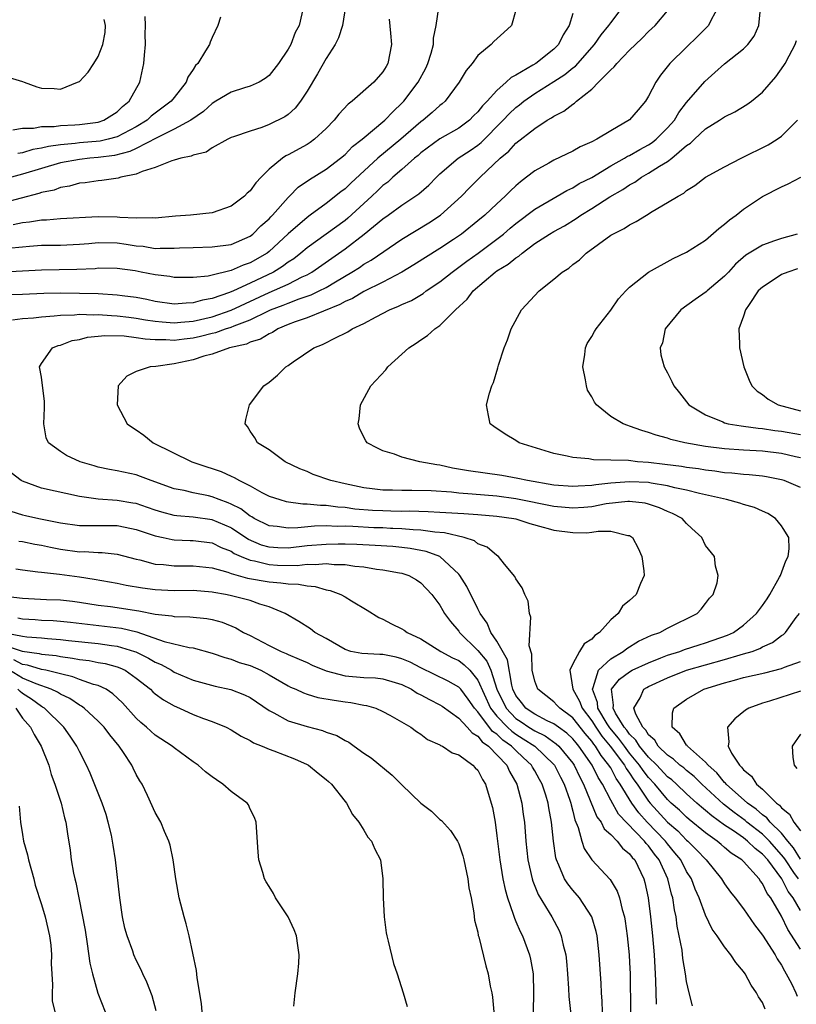
# Model space of a CAD drawing. Units: inches. Extents: x 2508000 to 2511000, y 1515000 to 1518000.
# Drawn here: x 2509097 to 2509179, y 1515620 to 1515724 of the extents above; entities that cross this region are included whole.
import ezdxf

# ---------------------------------------------------------------- set-up
doc = ezdxf.new("R2010")
doc.units = ezdxf.units.IN
doc.header["$MEASUREMENT"] = 0
doc.layers.add('LD25081515_10ft', color=123, linetype='Continuous')

msp = doc.modelspace()

# ---------------------------------------------------------------- linework, layer by layer
at = {"layer": 'LD25081515_10ft'}
for points, elevation in [([(2509131.06, 1515725), (2509130.74, 1515723), (2509130.31, 1515721.69), (2509129.95, 1515721), (2509129, 1515719.52), (2509128.11, 1515717.89), (2509127, 1515716.06), (2509126.31, 1515715), (2509125.75, 1515714.26), (2509125, 1515713.62), (2509124.64, 1515713.36), (2509123, 1515712.54), (2509122.24, 1515712.24), (2509121, 1515711.86), (2509119.25, 1515711.25), (2509119, 1515711.18), (2509118.64, 1515711), (2509117, 1515710.09), (2509116.36, 1515709.64), (2509115, 1515709.33), (2509114.79, 1515709.21), (2509113.68, 1515709), (2509113, 1515708.79), (2509112.73, 1515708.73), (2509111, 1515708.01), (2509109.61, 1515707.61), (2509109, 1515707.33), (2509107.37, 1515707), (2509107.09, 1515706.91), (2509105.36, 1515706.64), (2509105, 1515706.62), (2509103.6, 1515706.4), (2509103, 1515706.35), (2509101.96, 1515706.04), (2509101, 1515705.9), (2509100.35, 1515705.64), (2509099, 1515705.37), (2509098.74, 1515705.26), (2509095, 1515704.31)], 7400), ([(2509095.51, 1515699.51), (2509097, 1515699.67), (2509097.74, 1515699.74), (2509099, 1515699.82), (2509101, 1515699.84), (2509103, 1515699.92), (2509104, 1515700), (2509105, 1515700.1), (2509107, 1515700.07), (2509107.94, 1515699.94), (2509109, 1515699.76), (2509109.71, 1515699.71), (2509111, 1515699.49), (2509111.53, 1515699.53), (2509113, 1515699.5), (2509113.54, 1515699.54), (2509115, 1515699.6), (2509117, 1515699.64), (2509119, 1515699.9), (2509121, 1515700.78), (2509121.29, 1515701), (2509122.14, 1515701.86), (2509123, 1515702.62), (2509123.18, 1515702.82), (2509123.36, 1515703), (2509125, 1515704.86), (2509125.16, 1515705), (2509126.07, 1515705.93), (2509127.24, 1515706.76), (2509129, 1515707.84), (2509130.53, 1515709), (2509131, 1515709.4), (2509131.78, 1515710.22), (2509132.82, 1515711), (2509135.2, 1515713), (2509136.06, 1515713.94), (2509137, 1515714.8), (2509137.19, 1515715), (2509138.72, 1515717), (2509139.51, 1515718.49), (2509139.74, 1515719), (2509140.09, 1515720.09), (2509140.32, 1515721), (2509140.33, 1515721.67), (2509140.62, 1515723), (2509140.88, 1515724.88)], 7380), ([(2509126.63, 1515725), (2509126.18, 1515723), (2509125.76, 1515722.24), (2509125.28, 1515721), (2509125, 1515720.48), (2509123.99, 1515719), (2509123, 1515717.73), (2509122.59, 1515717.41), (2509121.94, 1515717), (2509121, 1515716.58), (2509120.42, 1515716.42), (2509119, 1515715.97), (2509117.39, 1515715), (2509117, 1515714.78), (2509116.07, 1515713.93), (2509114.74, 1515713), (2509113, 1515712.06), (2509111.15, 1515711.15), (2509109, 1515710.02), (2509108.31, 1515709.69), (2509106.71, 1515709.29), (2509105, 1515709.07), (2509104.1, 1515709), (2509103, 1515708.88), (2509101, 1515708.5), (2509099, 1515707.93), (2509097, 1515707.31), (2509095.85, 1515707)], 7410), ([(2509095.94, 1515691.94), (2509097, 1515692.08), (2509098.16, 1515692.16), (2509099, 1515692.27), (2509100.36, 1515692.37), (2509101, 1515692.45), (2509102.49, 1515692.49), (2509103, 1515692.55), (2509104.49, 1515692.49), (2509105, 1515692.52), (2509106.4, 1515692.4), (2509107, 1515692.39), (2509108.22, 1515692.22), (2509109, 1515692.14), (2509109.97, 1515691.97), (2509111, 1515691.82), (2509111.74, 1515691.74), (2509113, 1515691.65), (2509113.7, 1515691.7), (2509115, 1515691.83), (2509117, 1515692.29), (2509119, 1515692.96), (2509123, 1515694.85), (2509125, 1515695.73), (2509126.48, 1515696.48), (2509127, 1515696.71), (2509127.51, 1515697), (2509131, 1515699.45), (2509133.03, 1515701), (2509135, 1515702.62), (2509135.55, 1515703), (2509137, 1515704.05), (2509138.77, 1515705.23), (2509139.83, 1515706.17), (2509140.63, 1515707), (2509141, 1515707.35), (2509142.94, 1515709), (2509144.18, 1515709.82), (2509145, 1515710.39), (2509145.34, 1515710.66), (2509147.66, 1515713), (2509148.31, 1515713.69), (2509149, 1515714.33), (2509149.38, 1515714.62), (2509149.84, 1515715), (2509151, 1515715.81), (2509153, 1515717.07), (2509154.18, 1515717.82), (2509155, 1515718.52), (2509155.28, 1515718.72), (2509157.28, 1515721), (2509157.98, 1515722.02), (2509158.81, 1515723), (2509159, 1515723.28), (2509160.33, 1515725)], 7350), ([(2509170.38, 1515725), (2509169.58, 1515723.58), (2509169.3, 1515723), (2509168.16, 1515721.84), (2509167, 1515720.72), (2509165.25, 1515719), (2509164.24, 1515717.76), (2509163.75, 1515717), (2509163, 1515715.53), (2509162.67, 1515715), (2509161.89, 1515714.11), (2509161, 1515713.03), (2509159, 1515711.9), (2509157.54, 1515711), (2509157, 1515710.73), (2509155.8, 1515710.2), (2509155, 1515709.74), (2509153, 1515708.78), (2509152.49, 1515708.49), (2509151, 1515707.68), (2509150.14, 1515707), (2509149.48, 1515706.52), (2509149, 1515706.09), (2509148.44, 1515705.56), (2509147.89, 1515705), (2509147, 1515704.19), (2509145.73, 1515703), (2509145, 1515702.39), (2509143.26, 1515701), (2509142.43, 1515700.43), (2509141, 1515699.48), (2509138.26, 1515697.74), (2509137, 1515697), (2509135, 1515695.94), (2509133, 1515694.96), (2509131.78, 1515694.22), (2509131, 1515693.89), (2509130.44, 1515693.56), (2509127, 1515692.18), (2509125.73, 1515691.73), (2509125, 1515691.45), (2509123.93, 1515691), (2509123.37, 1515690.63), (2509123, 1515690.48), (2509122.08, 1515689.92), (2509121, 1515689.59), (2509120.6, 1515689.4), (2509118.82, 1515689), (2509117, 1515688.35), (2509116.11, 1515688.11), (2509115, 1515687.74), (2509113, 1515687.31), (2509111.05, 1515687.05), (2509110.47, 1515687), (2509109, 1515686.51), (2509107.99, 1515686.01), (2509107.08, 1515685), (2509107, 1515683), (2509108.03, 1515681), (2509108.6, 1515680.6), (2509109, 1515680.36), (2509109.81, 1515679.81), (2509110.78, 1515679), (2509114.86, 1515677), (2509116.45, 1515676.45), (2509117, 1515676.29), (2509117.95, 1515675.95), (2509119, 1515675.46), (2509119.33, 1515675.33), (2509119.88, 1515675), (2509121, 1515674.44), (2509122.25, 1515673.75), (2509123, 1515673.38), (2509124.14, 1515673), (2509124.81, 1515672.81), (2509126.56, 1515672.56), (2509127, 1515672.57), (2509128.4, 1515672.4), (2509129, 1515672.41), (2509130.23, 1515672.23), (2509131, 1515672.19), (2509132.04, 1515672.04), (2509133.9, 1515671.9), (2509135, 1515671.84), (2509135.83, 1515671.83), (2509137, 1515671.79), (2509137.8, 1515671.8), (2509139.75, 1515671.75), (2509141, 1515671.69), (2509143.54, 1515671.54), (2509145, 1515671.43), (2509147, 1515671.26), (2509148.8, 1515671), (2509149, 1515670.96), (2509150.47, 1515670.47), (2509151.89, 1515670.11), (2509152.42, 1515669.96), (2509153, 1515669.79), (2509155, 1515669.53), (2509156.49, 1515669.51), (2509157, 1515669.55), (2509157.68, 1515669.68), (2509159, 1515669.66), (2509160.8, 1515669.2), (2509161, 1515669.2), (2509161.29, 1515669), (2509161.88, 1515667.88), (2509162.3, 1515667), (2509162.5, 1515665.5), (2509162.52, 1515665), (2509162.15, 1515664.15), (2509161.7, 1515663), (2509161.32, 1515662.68), (2509161, 1515662.35), (2509160.25, 1515661.75), (2509159.78, 1515661), (2509159, 1515660.31), (2509157.83, 1515659), (2509157.33, 1515658.67), (2509157, 1515658.29), (2509156.22, 1515657.78), (2509155.72, 1515657), (2509155, 1515655.7), (2509154.69, 1515655), (2509155.01, 1515653), (2509155.73, 1515651.73), (2509155.99, 1515651), (2509157, 1515649.69), (2509157.43, 1515649), (2509158.07, 1515648.07), (2509158.95, 1515647), (2509160.44, 1515645), (2509160.64, 1515644.64), (2509161, 1515644.14), (2509161.45, 1515643.45), (2509161.8, 1515643), (2509163, 1515641.21), (2509163.17, 1515641), (2509165, 1515638.99), (2509166.06, 1515638.06), (2509167, 1515637.1), (2509167.12, 1515637), (2509168.06, 1515636.06), (2509169.07, 1515635), (2509170.69, 1515633), (2509171, 1515632.48), (2509171.62, 1515631.62), (2509172.12, 1515631), (2509173, 1515629.84), (2509174.15, 1515628.15), (2509175, 1515627.06), (2509176.32, 1515625), (2509176.56, 1515624.56), (2509177, 1515623.91), (2509177.31, 1515623.31), (2509177.5, 1515623), (2509178.04, 1515621.96), (2509178.51, 1515621), (2509178.65, 1515620.65)], 7330), ([(2509179, 1515625.59), (2509177.68, 1515627.68), (2509177, 1515629.08), (2509175.87, 1515631), (2509175.48, 1515631.48), (2509175, 1515632.51), (2509174.78, 1515632.78), (2509174.64, 1515633), (2509173, 1515634.83), (2509172.83, 1515635), (2509171.71, 1515635.71), (2509171, 1515636.33), (2509170.63, 1515636.63), (2509170.22, 1515637), (2509169, 1515637.86), (2509167.27, 1515639.27), (2509167, 1515639.5), (2509166.24, 1515640.24), (2509165.38, 1515641), (2509165, 1515641.36), (2509163.65, 1515643), (2509163, 1515643.69), (2509162.43, 1515644.43), (2509162.05, 1515645), (2509161, 1515646.27), (2509160.44, 1515647), (2509159.83, 1515647.83), (2509158.92, 1515648.92), (2509158.63, 1515649.37), (2509157.66, 1515651), (2509157.62, 1515651.62), (2509157.08, 1515653), (2509157.17, 1515653.17), (2509157.73, 1515655), (2509159, 1515656.21), (2509160.31, 1515657), (2509160.69, 1515657.31), (2509161.94, 1515658.06), (2509163.31, 1515658.69), (2509164.17, 1515659), (2509165, 1515659.44), (2509168.13, 1515661), (2509168.54, 1515661.46), (2509169, 1515662.04), (2509169.41, 1515662.59), (2509169.8, 1515663), (2509170.22, 1515664.22), (2509170.33, 1515665), (2509170.03, 1515665.97), (2509169.94, 1515667), (2509169, 1515668.17), (2509168.59, 1515669), (2509167.55, 1515669.96), (2509167, 1515670.47), (2509166.76, 1515670.76), (2509166.54, 1515671), (2509165.53, 1515671.53), (2509165, 1515671.75), (2509164.15, 1515672.15), (2509163, 1515672.52), (2509162.63, 1515672.63), (2509161, 1515672.81), (2509160.81, 1515672.81), (2509158.54, 1515672.54), (2509157, 1515672.23), (2509156.18, 1515672.18), (2509155, 1515672.08), (2509153, 1515672.27), (2509149, 1515673.07), (2509147, 1515673.35), (2509144.41, 1515673.59), (2509143, 1515673.69), (2509142.22, 1515673.78), (2509140.08, 1515673.92), (2509138.04, 1515673.96), (2509137, 1515673.95), (2509136.02, 1515673.98), (2509135, 1515674), (2509133.85, 1515674.15), (2509133, 1515674.25), (2509131, 1515674.66), (2509129.5, 1515675), (2509127.66, 1515675.66), (2509127, 1515675.95), (2509126.25, 1515676.25), (2509124.69, 1515677), (2509123, 1515678.24), (2509121.76, 1515679), (2509121.5, 1515679.5), (2509121, 1515680.22), (2509120.71, 1515680.71), (2509120.46, 1515681), (2509120.54, 1515681.46), (2509120.94, 1515683), (2509122.46, 1515685), (2509123, 1515685.39), (2509123.88, 1515686.12), (2509124.75, 1515687), (2509125, 1515687.15), (2509125.52, 1515687.52), (2509127.73, 1515689), (2509128.64, 1515689.36), (2509130.14, 1515690.14), (2509131, 1515690.54), (2509131.31, 1515690.69), (2509131.77, 1515691), (2509133, 1515691.58), (2509134.27, 1515692.27), (2509135.68, 1515693), (2509136.62, 1515693.38), (2509137, 1515693.58), (2509137.99, 1515694.01), (2509139.25, 1515694.75), (2509139.57, 1515695), (2509141, 1515695.95), (2509142.29, 1515697), (2509142.7, 1515697.3), (2509143, 1515697.5), (2509143.85, 1515698.15), (2509145.02, 1515698.98), (2509147, 1515700.45), (2509147.7, 1515701), (2509148.39, 1515701.61), (2509149, 1515702.12), (2509151, 1515703.64), (2509153.36, 1515705), (2509154.39, 1515705.61), (2509155, 1515705.89), (2509155.68, 1515706.32), (2509157, 1515706.98), (2509159, 1515708.18), (2509160.45, 1515709), (2509160.79, 1515709.21), (2509161, 1515709.3), (2509162.07, 1515709.93), (2509163, 1515710.41), (2509163.36, 1515710.64), (2509163.81, 1515711), (2509165, 1515712.19), (2509165.71, 1515713), (2509166.18, 1515713.82), (2509167, 1515714.87), (2509168.92, 1515717.08), (2509169.98, 1515718.02), (2509171, 1515718.95), (2509173, 1515720.52), (2509173.45, 1515721), (2509174.12, 1515721.88), (2509174.61, 1515723), (2509174.79, 1515724.79)], 7320), ([(2509155, 1515724.27), (2509154.62, 1515723), (2509153.99, 1515722.01), (2509153.5, 1515721), (2509153, 1515720.5), (2509151.12, 1515719), (2509150.8, 1515718.8), (2509149, 1515717.75), (2509148.5, 1515717.5), (2509148, 1515717), (2509147, 1515716.15), (2509145.98, 1515715), (2509145.49, 1515714.51), (2509145, 1515713.88), (2509144.55, 1515713.45), (2509144.11, 1515713), (2509143, 1515712.18), (2509141, 1515711.04), (2509139, 1515709.55), (2509138.71, 1515709.29), (2509138.34, 1515709), (2509137, 1515707.8), (2509136.05, 1515707), (2509135.5, 1515706.49), (2509135, 1515706.12), (2509134.44, 1515705.56), (2509133.84, 1515705), (2509131.31, 1515702.69), (2509131, 1515702.44), (2509129.03, 1515701), (2509127, 1515699.55), (2509126.36, 1515699), (2509125.6, 1515698.4), (2509125, 1515698.02), (2509124.42, 1515697.58), (2509123.46, 1515697), (2509121, 1515695.83), (2509119.23, 1515695), (2509118.83, 1515694.83), (2509117, 1515694.2), (2509115.97, 1515694.03), (2509115, 1515693.74), (2509114.27, 1515693.73), (2509113, 1515693.62), (2509111, 1515693.9), (2509110.1, 1515694.1), (2509109, 1515694.3), (2509107.52, 1515694.48), (2509107, 1515694.57), (2509105, 1515694.69), (2509103, 1515694.75), (2509101, 1515694.76), (2509099.27, 1515694.73), (2509097, 1515694.64), (2509094.59, 1515694.59)], 7360), ([(2509149, 1515724.6), (2509148.53, 1515723), (2509147.73, 1515722.27), (2509146.7, 1515721.3), (2509146.42, 1515721), (2509145, 1515719.83), (2509144.39, 1515719), (2509143.76, 1515718.24), (2509143.04, 1515717), (2509141.55, 1515715), (2509141.25, 1515714.75), (2509141, 1515714.56), (2509140.18, 1515713.82), (2509139.23, 1515713), (2509139, 1515712.84), (2509136.88, 1515711), (2509134.47, 1515709), (2509131.62, 1515706.38), (2509131, 1515705.77), (2509130.56, 1515705.44), (2509129, 1515704.21), (2509127.34, 1515703), (2509127, 1515702.76), (2509125, 1515701.01), (2509123, 1515699.15), (2509122.81, 1515699), (2509121, 1515697.97), (2509120.27, 1515697.73), (2509119, 1515697.15), (2509118.87, 1515697.13), (2509117, 1515696.66), (2509116.57, 1515696.57), (2509115, 1515696.43), (2509113, 1515696.43), (2509112.52, 1515696.52), (2509111, 1515696.69), (2509109.52, 1515697), (2509108.88, 1515697.12), (2509107, 1515697.38), (2509105, 1515697.39), (2509104.65, 1515697.35), (2509102.75, 1515697.25), (2509099, 1515697.2), (2509095, 1515697)], 7370), ([(2509096, 1515712), (2509097, 1515712.17), (2509098.16, 1515712.16), (2509099, 1515712.33), (2509100.35, 1515712.35), (2509101, 1515712.46), (2509102.51, 1515712.51), (2509103, 1515712.56), (2509105, 1515712.81), (2509105.59, 1515713), (2509107, 1515713.9), (2509107.55, 1515714.45), (2509108.24, 1515715), (2509109.37, 1515717), (2509109.8, 1515719), (2509109.86, 1515719.86), (2509109.96, 1515721), (2509109.93, 1515722.07), (2509109.96, 1515723), (2509109.93, 1515723.93)], 7430), ([(2509117.88, 1515723.88), (2509117.61, 1515723), (2509117, 1515721.71), (2509116.78, 1515721.22), (2509116.7, 1515721), (2509116.31, 1515720.31), (2509115.49, 1515719), (2509115.24, 1515718.76), (2509115, 1515718.35), (2509114.44, 1515717.56), (2509114.26, 1515717), (2509113, 1515715.41), (2509112.69, 1515715), (2509110.58, 1515713.42), (2509110.16, 1515713), (2509109, 1515712.29), (2509107, 1515711.27), (2509106.02, 1515711), (2509105.19, 1515710.81), (2509103, 1515710.61), (2509102.55, 1515710.55), (2509101, 1515710.42), (2509099.75, 1515710.25), (2509099, 1515710.05), (2509098.09, 1515709.91), (2509097, 1515709.55), (2509096.51, 1515709.49)], 7420), ([(2509175.28, 1515619.28), (2509175, 1515619.97), (2509174.58, 1515620.58), (2509174.38, 1515621), (2509173.8, 1515621.8), (2509173.18, 1515623), (2509173, 1515623.25), (2509172.18, 1515624.18), (2509171.66, 1515625), (2509171, 1515625.83), (2509170.22, 1515627), (2509169.7, 1515627.7), (2509169, 1515629.17), (2509168.33, 1515631), (2509167.91, 1515631.91), (2509167.51, 1515633), (2509167, 1515633.8), (2509166.38, 1515635), (2509165.77, 1515635.77), (2509165, 1515636.69), (2509164.77, 1515637), (2509162.86, 1515639), (2509161.96, 1515639.96), (2509161.22, 1515641), (2509160.01, 1515643), (2509159.58, 1515643.58), (2509159, 1515644.7), (2509158.88, 1515644.88), (2509158.82, 1515645), (2509158, 1515646), (2509157.4, 1515647), (2509157.22, 1515647.22), (2509157, 1515647.53), (2509156.32, 1515648.32), (2509155, 1515650), (2509153.63, 1515651), (2509153.34, 1515651.34), (2509153, 1515651.69), (2509151.31, 1515653), (2509151, 1515653.84), (2509150.73, 1515655), (2509150.69, 1515656.69), (2509150.42, 1515657.58), (2509150.6, 1515660.6), (2509150.43, 1515661), (2509150.29, 1515662.29), (2509149.95, 1515663), (2509149.68, 1515663.68), (2509149, 1515664.66), (2509148.9, 1515664.9), (2509147.81, 1515666.19), (2509147.16, 1515667), (2509147, 1515667.09), (2509145.97, 1515667.97), (2509145, 1515668.32), (2509144.65, 1515668.65), (2509143.57, 1515669), (2509141.5, 1515669.5), (2509140.45, 1515669.55), (2509139, 1515669.77), (2509138.2, 1515669.8), (2509137, 1515669.92), (2509136.05, 1515669.95), (2509135.8, 1515669.96), (2509135, 1515670.01), (2509134.04, 1515670.04), (2509131.83, 1515670.17), (2509131, 1515670.19), (2509130.18, 1515670.18), (2509129, 1515670.23), (2509127.79, 1515670.21), (2509126.01, 1515670.01), (2509125, 1515669.98), (2509123.85, 1515670.15), (2509123, 1515670.23), (2509121.44, 1515671), (2509121.17, 1515671.17), (2509121, 1515671.25), (2509120.01, 1515672.01), (2509119, 1515672.52), (2509118.67, 1515672.67), (2509117.73, 1515673), (2509117, 1515673.3), (2509116.61, 1515673.39), (2509115, 1515673.72), (2509114.05, 1515673.95), (2509113, 1515674.14), (2509110.58, 1515675), (2509109.45, 1515675.45), (2509109, 1515675.6), (2509107, 1515676.04), (2509106.17, 1515676.17), (2509105, 1515676.43), (2509104.55, 1515676.55), (2509103.09, 1515677), (2509101.64, 1515677.64), (2509101, 1515678.06), (2509099.74, 1515679), (2509099.5, 1515679.5), (2509099.27, 1515681), (2509099.34, 1515682.66), (2509099.34, 1515683.34), (2509099, 1515685.9), (2509098.81, 1515687), (2509099, 1515687.35), (2509100.16, 1515689), (2509100.76, 1515689.24), (2509101, 1515689.3), (2509102.24, 1515689.76), (2509103, 1515689.89), (2509103.87, 1515690.13), (2509105, 1515690.22), (2509105.69, 1515690.31), (2509107.74, 1515690.26), (2509109, 1515690.11), (2509109.94, 1515689.94), (2509111, 1515689.87), (2509112.12, 1515689.88), (2509113, 1515689.82), (2509114.04, 1515689.96), (2509115, 1515690.07), (2509115.78, 1515690.22), (2509117, 1515690.55), (2509117.38, 1515690.62), (2509118.41, 1515691), (2509119, 1515691.18), (2509119.31, 1515691.31), (2509121, 1515691.94), (2509122.88, 1515692.88), (2509123.15, 1515693), (2509124.49, 1515693.51), (2509125, 1515693.73), (2509126.16, 1515694.16), (2509127.42, 1515694.58), (2509128.29, 1515695), (2509129, 1515695.38), (2509129.98, 1515695.98), (2509131.72, 1515697), (2509132.51, 1515697.49), (2509133, 1515697.83), (2509133.75, 1515698.25), (2509137, 1515700.45), (2509139.82, 1515702.18), (2509141.07, 1515703), (2509143.26, 1515705), (2509144.11, 1515705.89), (2509145.23, 1515707), (2509147.34, 1515709), (2509148.25, 1515709.75), (2509149, 1515710.57), (2509151, 1515712.13), (2509152.32, 1515713), (2509152.75, 1515713.25), (2509153, 1515713.43), (2509154.05, 1515713.95), (2509155, 1515714.71), (2509155.19, 1515714.81), (2509155.39, 1515715), (2509157, 1515716.29), (2509157.72, 1515717), (2509159, 1515718.31), (2509159.38, 1515718.62), (2509159.65, 1515719), (2509161, 1515720.39), (2509161.61, 1515721), (2509162.33, 1515721.67), (2509163, 1515722.36), (2509163.69, 1515723), (2509165, 1515724.54)], 7340), ([(2509095, 1515717.69), (2509097, 1515717.08), (2509097.18, 1515717), (2509098.52, 1515716.52), (2509099, 1515716.39), (2509100.34, 1515716.34), (2509101, 1515716.28), (2509102.82, 1515717), (2509103, 1515717.1), (2509103.92, 1515718.08), (2509104.54, 1515719), (2509105, 1515719.73), (2509105.49, 1515721), (2509105.73, 1515722.27), (2509105.76, 1515723), (2509105.63, 1515723.63)], 7440), ([(2509135.66, 1515723.66), (2509135.81, 1515722.19), (2509135.9, 1515721), (2509135.53, 1515719), (2509135.32, 1515718.68), (2509135, 1515718.12), (2509134.03, 1515717), (2509131.76, 1515715), (2509131.32, 1515714.68), (2509130.34, 1515713.66), (2509129.85, 1515713), (2509129, 1515712.13), (2509127.8, 1515711), (2509127.34, 1515710.66), (2509127, 1515710.45), (2509125, 1515709.35), (2509124.76, 1515709.24), (2509124.41, 1515709), (2509123, 1515707.83), (2509122.16, 1515707), (2509121.6, 1515706.4), (2509121, 1515705.57), (2509120.69, 1515705.31), (2509120.39, 1515705), (2509119, 1515703.94), (2509117, 1515703.25), (2509114.71, 1515703), (2509113.12, 1515702.88), (2509111, 1515702.67), (2509110.71, 1515702.7), (2509109, 1515702.67), (2509107.26, 1515702.74), (2509107, 1515702.78), (2509105, 1515702.8), (2509101, 1515702.6), (2509099.52, 1515702.48), (2509099, 1515702.47), (2509097.75, 1515702.25), (2509097, 1515702.18), (2509096.02, 1515701.98)], 7390), ([(2509179, 1515629.69), (2509178.24, 1515631), (2509177.69, 1515631.69), (2509177.03, 1515633), (2509175.55, 1515635), (2509175, 1515635.63), (2509174.22, 1515636.22), (2509173.42, 1515637), (2509173, 1515637.32), (2509171.93, 1515638.07), (2509171, 1515638.68), (2509169.65, 1515639.65), (2509169, 1515640.23), (2509168.57, 1515640.57), (2509168.08, 1515641), (2509167, 1515641.99), (2509165.93, 1515643), (2509165.44, 1515643.44), (2509165, 1515643.77), (2509163.86, 1515645), (2509163, 1515645.84), (2509162.04, 1515647), (2509161.65, 1515647.65), (2509161, 1515648.27), (2509160.69, 1515648.69), (2509160.43, 1515649), (2509159.52, 1515650.48), (2509159.25, 1515651), (2509159.31, 1515651.31), (2509159.08, 1515653), (2509159.92, 1515654.08), (2509161, 1515654.85), (2509161.28, 1515655), (2509163, 1515655.8), (2509164.3, 1515656.3), (2509165, 1515656.59), (2509166.28, 1515657), (2509166.79, 1515657.21), (2509168.31, 1515657.69), (2509169, 1515657.89), (2509171.31, 1515658.69), (2509171.96, 1515659), (2509173, 1515659.76), (2509174.37, 1515661), (2509175, 1515661.84), (2509175.48, 1515662.52), (2509175.78, 1515663), (2509176.81, 1515664.81), (2509176.91, 1515665), (2509177.45, 1515666.55), (2509177.69, 1515667), (2509177.81, 1515667.81), (2509177.76, 1515669), (2509177.17, 1515669.96), (2509177, 1515670.24), (2509176.37, 1515671), (2509175.55, 1515671.55), (2509175, 1515671.78), (2509174.16, 1515672.16), (2509173, 1515672.49), (2509172.61, 1515672.61), (2509171.19, 1515673), (2509169, 1515673.51), (2509168.36, 1515673.64), (2509167, 1515674), (2509165.75, 1515674.25), (2509165, 1515674.45), (2509163.26, 1515674.74), (2509163, 1515674.79), (2509161, 1515674.89), (2509159, 1515674.74), (2509157.43, 1515674.57), (2509157, 1515674.48), (2509155.57, 1515674.43), (2509155, 1515674.38), (2509153, 1515674.54), (2509150.23, 1515675), (2509149.23, 1515675.23), (2509147.53, 1515675.53), (2509144.03, 1515676.03), (2509142.33, 1515676.33), (2509141, 1515676.63), (2509140.66, 1515676.66), (2509138.87, 1515677), (2509137, 1515677.48), (2509136.21, 1515677.79), (2509135, 1515678.15), (2509134.43, 1515678.43), (2509133.35, 1515679), (2509133.2, 1515679.2), (2509133, 1515679.6), (2509132.54, 1515680.54), (2509132.37, 1515681), (2509132.48, 1515681.52), (2509132.62, 1515683), (2509133.73, 1515685), (2509135.31, 1515686.69), (2509135.52, 1515687), (2509137.72, 1515689), (2509138.5, 1515689.5), (2509139, 1515689.85), (2509139.7, 1515690.3), (2509140.46, 1515691), (2509141, 1515691.36), (2509142.66, 1515693), (2509143.88, 1515694.12), (2509144.51, 1515695), (2509146.84, 1515697), (2509147, 1515697.11), (2509148.19, 1515697.81), (2509149, 1515698.5), (2509149.32, 1515698.68), (2509149.66, 1515699), (2509151, 1515699.99), (2509152.56, 1515701), (2509153, 1515701.26), (2509154.12, 1515701.88), (2509155.37, 1515702.63), (2509155.87, 1515703), (2509157, 1515703.69), (2509158.92, 1515704.92), (2509160.29, 1515705.71), (2509161, 1515706.2), (2509161.53, 1515706.47), (2509162.26, 1515707), (2509163, 1515707.41), (2509164.16, 1515708.16), (2509165, 1515708.66), (2509165.44, 1515709), (2509167, 1515710.34), (2509167.41, 1515710.59), (2509167.82, 1515711), (2509169, 1515712.1), (2509170.48, 1515713), (2509171, 1515713.37), (2509172.1, 1515713.9), (2509173.35, 1515714.65), (2509173.83, 1515715), (2509175, 1515715.95), (2509176.41, 1515717.59), (2509177.24, 1515718.76), (2509177.4, 1515719), (2509177.8, 1515719.8), (2509178.44, 1515721), (2509178.58, 1515721.42)], 7310), ([(2509179, 1515674.27), (2509177.29, 1515675), (2509177, 1515675.09), (2509175.41, 1515675.41), (2509175, 1515675.46), (2509173.61, 1515675.61), (2509173, 1515675.64), (2509171.78, 1515675.79), (2509171, 1515675.84), (2509169.99, 1515675.99), (2509169, 1515676.1), (2509168.24, 1515676.24), (2509167, 1515676.38), (2509166.48, 1515676.48), (2509164.71, 1515676.71), (2509163, 1515676.91), (2509161.84, 1515677), (2509160.89, 1515677.11), (2509159, 1515677.17), (2509157.2, 1515677.2), (2509156.71, 1515677.29), (2509155, 1515677.44), (2509154.41, 1515677.59), (2509153, 1515677.87), (2509149.35, 1515679), (2509149, 1515679.24), (2509147.89, 1515679.89), (2509146.7, 1515680.7), (2509146.29, 1515681), (2509146.13, 1515681.87), (2509145.9, 1515683), (2509146.24, 1515684.24), (2509146.48, 1515685), (2509146.64, 1515685.36), (2509147.12, 1515686.88), (2509147.19, 1515687.19), (2509147.76, 1515689), (2509148.14, 1515689.86), (2509148.52, 1515691), (2509149.6, 1515693), (2509151.45, 1515695), (2509153, 1515696.24), (2509153.88, 1515697), (2509154.58, 1515697.42), (2509155, 1515697.78), (2509155.71, 1515698.29), (2509156.42, 1515699), (2509159, 1515700.87), (2509159.22, 1515701), (2509160.43, 1515701.57), (2509161, 1515701.97), (2509161.69, 1515702.31), (2509162.76, 1515703), (2509163.38, 1515703.38), (2509165, 1515704.32), (2509166.1, 1515705), (2509166.7, 1515705.3), (2509167, 1515705.58), (2509167.88, 1515706.12), (2509169.01, 1515706.99), (2509171, 1515708.1), (2509172.76, 1515709), (2509175.6, 1515710.4), (2509176.55, 1515711), (2509177, 1515711.33), (2509178.69, 1515713)], 7300), ([(2509179, 1515677.41), (2509178.48, 1515677.52), (2509177, 1515677.87), (2509175, 1515678.11), (2509173, 1515678.21), (2509171, 1515678.35), (2509169, 1515678.61), (2509166.81, 1515679), (2509165.35, 1515679.35), (2509165, 1515679.49), (2509163.79, 1515679.79), (2509163, 1515680.09), (2509162.27, 1515680.27), (2509161, 1515680.76), (2509160.8, 1515680.8), (2509160.31, 1515681), (2509159, 1515681.76), (2509157.52, 1515683), (2509157.28, 1515683.28), (2509157, 1515683.82), (2509156.55, 1515684.55), (2509156.44, 1515685), (2509156.36, 1515685.64), (2509156.07, 1515687), (2509156.29, 1515688.29), (2509156.36, 1515689), (2509156.53, 1515689.47), (2509157, 1515690.21), (2509157.28, 1515690.72), (2509157.47, 1515691), (2509159, 1515692.99), (2509159.84, 1515694.16), (2509160.6, 1515695), (2509161, 1515695.41), (2509163, 1515696.98), (2509165.59, 1515698.41), (2509167, 1515699.08), (2509169, 1515700.36), (2509170.41, 1515701.59), (2509171, 1515702.03), (2509171.51, 1515702.49), (2509172.21, 1515703), (2509173, 1515703.61), (2509175, 1515704.96), (2509177, 1515705.98), (2509177.7, 1515706.3), (2509179.05, 1515707)], 7290), ([(2509178.66, 1515701), (2509177, 1515700.54), (2509176.28, 1515700.28), (2509175, 1515699.84), (2509173.24, 1515698.76), (2509172.17, 1515697.83), (2509171.43, 1515697), (2509171, 1515696.55), (2509169.16, 1515695), (2509169.08, 1515694.92), (2509167.9, 1515694.1), (2509166.38, 1515693), (2509164.76, 1515691), (2509164.46, 1515689.54), (2509164.21, 1515689), (2509164.28, 1515688.28), (2509164.65, 1515687), (2509165, 1515686.36), (2509165.45, 1515685.45), (2509165.64, 1515685), (2509166.27, 1515684.27), (2509167.23, 1515683), (2509169, 1515681.95), (2509170.81, 1515681.19), (2509171, 1515681.1), (2509171.37, 1515681), (2509172.77, 1515680.77), (2509173, 1515680.75), (2509174.54, 1515680.54), (2509175, 1515680.51), (2509176.3, 1515680.3), (2509177, 1515680.22), (2509179, 1515679.85)], 7280), ([(2509178.68, 1515697.32), (2509177.68, 1515697), (2509177, 1515696.72), (2509176.13, 1515696.13), (2509175, 1515695.41), (2509174.56, 1515695), (2509173.58, 1515693.58), (2509173.21, 1515693), (2509173, 1515692.34), (2509172.5, 1515691), (2509172.58, 1515689.42), (2509172.58, 1515689), (2509173.05, 1515687), (2509173.59, 1515685.59), (2509173.88, 1515685), (2509174.44, 1515684.44), (2509175, 1515684.1), (2509175.6, 1515683.6), (2509176.65, 1515683), (2509179, 1515682.35)], 7270), ([(2509167.63, 1515619.63), (2509167.27, 1515621), (2509167, 1515622.2), (2509166.89, 1515623), (2509166.61, 1515624.61), (2509166.52, 1515625.48), (2509166.02, 1515628.02), (2509165.91, 1515629), (2509165.74, 1515629.74), (2509165.56, 1515631), (2509165.41, 1515631.41), (2509165.04, 1515633), (2509164.11, 1515635), (2509163.62, 1515635.62), (2509163, 1515636.49), (2509162.75, 1515636.75), (2509162.57, 1515637), (2509159.83, 1515639.83), (2509159, 1515641.29), (2509158.13, 1515643), (2509157.68, 1515643.68), (2509157.05, 1515645), (2509155.65, 1515647), (2509155.35, 1515647.35), (2509155, 1515647.78), (2509154.38, 1515648.38), (2509153.49, 1515649), (2509153, 1515649.37), (2509152.31, 1515649.69), (2509151, 1515650.38), (2509150.63, 1515650.63), (2509150.06, 1515651), (2509149.59, 1515651.59), (2509149, 1515652.36), (2509148.69, 1515653), (2509148.57, 1515653.43), (2509148.11, 1515656.11), (2509147, 1515658.09), (2509146.38, 1515659), (2509145.98, 1515659.98), (2509145.25, 1515661), (2509145, 1515661.48), (2509143.85, 1515663.85), (2509143.11, 1515665), (2509143, 1515665.13), (2509141, 1515667), (2509139.54, 1515667.54), (2509137.85, 1515667.85), (2509137, 1515667.95), (2509136.04, 1515668.04), (2509134.17, 1515668.17), (2509132.25, 1515668.25), (2509131, 1515668.29), (2509130.29, 1515668.29), (2509129, 1515668.27), (2509127, 1515668.11), (2509125, 1515667.89), (2509123.92, 1515667.92), (2509123, 1515667.98), (2509122.2, 1515668.2), (2509120.81, 1515668.81), (2509119.08, 1515669.96), (2509119, 1515670.01), (2509118.32, 1515670.32), (2509117, 1515670.88), (2509115, 1515671.15), (2509113.29, 1515671.29), (2509113, 1515671.33), (2509111.68, 1515671.68), (2509111, 1515671.88), (2509110.18, 1515672.18), (2509109, 1515672.58), (2509108.64, 1515672.64), (2509107, 1515672.92), (2509105, 1515673.04), (2509103, 1515673.32), (2509099, 1515674.22), (2509097, 1515674.93), (2509096.88, 1515675), (2509095.83, 1515675.83)], 7350), ([(2509095.79, 1515671.79), (2509097, 1515671.41), (2509097.33, 1515671.33), (2509098.74, 1515671), (2509101, 1515670.55), (2509103, 1515670.26), (2509103.73, 1515670.27), (2509105.74, 1515670.26), (2509107, 1515670.27), (2509108.49, 1515669.96), (2509109, 1515669.86), (2509109.62, 1515669.62), (2509111, 1515669.17), (2509111.85, 1515669), (2509112.79, 1515668.79), (2509113, 1515668.76), (2509114.69, 1515668.69), (2509115, 1515668.69), (2509117, 1515668.44), (2509117.96, 1515667.96), (2509119, 1515667.56), (2509119.33, 1515667.33), (2509120.04, 1515667), (2509121, 1515666.6), (2509121.47, 1515666.53), (2509123, 1515666.15), (2509123.9, 1515666.1), (2509125.94, 1515666.06), (2509127, 1515666.19), (2509127.85, 1515666.15), (2509129, 1515666.25), (2509129.85, 1515666.15), (2509131, 1515666.14), (2509132.02, 1515665.98), (2509133, 1515665.9), (2509134.32, 1515665.68), (2509135, 1515665.61), (2509136.73, 1515665.27), (2509137, 1515665.23), (2509137.72, 1515665), (2509138.54, 1515664.54), (2509139, 1515664.23), (2509140.15, 1515663), (2509141, 1515661.87), (2509141.3, 1515661.3), (2509141.49, 1515661), (2509142.13, 1515660.13), (2509143, 1515659.13), (2509143.08, 1515659), (2509145, 1515657.08), (2509145.96, 1515655.96), (2509146.37, 1515655), (2509147.01, 1515653), (2509147.97, 1515651), (2509149, 1515649.93), (2509149.57, 1515649.57), (2509150.39, 1515649), (2509151, 1515648.62), (2509152.1, 1515648.1), (2509153.26, 1515647.26), (2509153.53, 1515647), (2509155, 1515645.22), (2509155.15, 1515645), (2509155.74, 1515643.75), (2509156.15, 1515643), (2509157.55, 1515639.55), (2509157.98, 1515639), (2509158.3, 1515638.3), (2509159, 1515637.68), (2509159.67, 1515637), (2509160.25, 1515636.25), (2509161, 1515635.66), (2509161.27, 1515635.27), (2509161.53, 1515635), (2509162.5, 1515633), (2509162.61, 1515632.61), (2509162.96, 1515631), (2509163.21, 1515629), (2509163.41, 1515627), (2509163.59, 1515625), (2509163.7, 1515623), (2509163.74, 1515622.26), (2509163.78, 1515619.78)], 7360), ([(2509096.63, 1515668.63), (2509097, 1515668.57), (2509098.3, 1515668.3), (2509099, 1515668.18), (2509099.97, 1515667.97), (2509101, 1515667.78), (2509103, 1515667.51), (2509103.52, 1515667.52), (2509105, 1515667.41), (2509105.41, 1515667.41), (2509107, 1515667.23), (2509109, 1515666.72), (2509109.36, 1515666.64), (2509111, 1515666.2), (2509111.86, 1515666.14), (2509113, 1515666), (2509115, 1515666.02), (2509117, 1515665.81), (2509118.66, 1515665.34), (2509119, 1515665.22), (2509120.72, 1515664.72), (2509123, 1515664.32), (2509124.24, 1515664.24), (2509125, 1515664.11), (2509126.1, 1515664.1), (2509127, 1515663.9), (2509127.84, 1515663.84), (2509129, 1515663.49), (2509129.42, 1515663.42), (2509130.56, 1515663), (2509131, 1515662.75), (2509131.69, 1515662.31), (2509133.33, 1515661.33), (2509134.56, 1515660.56), (2509135, 1515660.4), (2509135.9, 1515659.9), (2509137, 1515659.38), (2509137.23, 1515659.23), (2509137.54, 1515659), (2509139, 1515658.31), (2509141.11, 1515657), (2509142.33, 1515656.33), (2509143, 1515656.02), (2509143.56, 1515655.56), (2509144.14, 1515655), (2509145, 1515653.96), (2509146.33, 1515651), (2509147, 1515650.17), (2509148.13, 1515649), (2509148.57, 1515648.57), (2509149, 1515648.27), (2509149.79, 1515647.79), (2509150.99, 1515647), (2509153, 1515645.08), (2509153.07, 1515645), (2509153.72, 1515643.72), (2509154.1, 1515643), (2509154.7, 1515641.3), (2509154.79, 1515641), (2509154.82, 1515640.82), (2509155, 1515640.15), (2509155.22, 1515639.22), (2509155.57, 1515638.43), (2509155.95, 1515637), (2509156.2, 1515636.2), (2509157.01, 1515635.01), (2509158.94, 1515632.94), (2509159.7, 1515631.7), (2509159.93, 1515631), (2509160.21, 1515629.79), (2509160.46, 1515629), (2509160.54, 1515628.54), (2509160.75, 1515627), (2509160.96, 1515625), (2509161, 1515624.19), (2509161.06, 1515623), (2509161.09, 1515619)], 7370), ([(2509158.14, 1515619), (2509158.1, 1515620.1), (2509158.02, 1515621), (2509157.99, 1515621.99), (2509157.8, 1515625), (2509157.56, 1515627), (2509157.46, 1515627.46), (2509157.02, 1515629.02), (2509155.71, 1515631), (2509155, 1515631.8), (2509154.47, 1515632.47), (2509154.14, 1515633), (2509153.55, 1515634.45), (2509153.28, 1515635), (2509153.22, 1515635.22), (2509152.97, 1515636.97), (2509152.77, 1515639), (2509152.49, 1515640.49), (2509152.42, 1515641), (2509152.18, 1515641.82), (2509151.79, 1515643), (2509151.49, 1515643.49), (2509151, 1515644.41), (2509150.77, 1515644.77), (2509150.66, 1515645), (2509149.78, 1515645.79), (2509149, 1515646.54), (2509148.56, 1515647), (2509147.64, 1515647.64), (2509147, 1515648.27), (2509146.56, 1515648.56), (2509145, 1515650.62), (2509144.64, 1515651), (2509143.97, 1515651.97), (2509143.2, 1515653), (2509143, 1515653.24), (2509141.87, 1515653.87), (2509139, 1515655.27), (2509137.86, 1515655.86), (2509137, 1515656.22), (2509136.38, 1515656.38), (2509135, 1515656.66), (2509134.66, 1515656.66), (2509132.78, 1515656.78), (2509131.62, 1515657), (2509131, 1515657.18), (2509129, 1515658.35), (2509127.82, 1515659), (2509127.36, 1515659.36), (2509126.14, 1515660.14), (2509124.7, 1515661), (2509123, 1515661.71), (2509122.01, 1515661.99), (2509121, 1515662.37), (2509118.9, 1515662.9), (2509118.4, 1515663), (2509117.19, 1515663.19), (2509117, 1515663.25), (2509115, 1515663.4), (2509113, 1515663.39), (2509111, 1515663.49), (2509109.67, 1515663.67), (2509107.95, 1515663.95), (2509107, 1515664.14), (2509104.57, 1515664.57), (2509103, 1515664.82), (2509100.89, 1515665.11), (2509099, 1515665.3), (2509098.64, 1515665.36), (2509097, 1515665.55), (2509096.32, 1515665.68)], 7380), ([(2509095.18, 1515662.82), (2509097, 1515662.62), (2509099.52, 1515662.48), (2509101, 1515662.43), (2509102.29, 1515662.29), (2509103, 1515662.2), (2509105, 1515661.88), (2509106.28, 1515661.72), (2509109.27, 1515661.27), (2509111, 1515660.91), (2509112.73, 1515660.73), (2509113, 1515660.66), (2509114.63, 1515660.63), (2509116.45, 1515660.45), (2509117, 1515660.35), (2509118.06, 1515660.06), (2509119.49, 1515659.49), (2509120.3, 1515659), (2509121, 1515658.66), (2509123, 1515657.62), (2509124.26, 1515657), (2509124.79, 1515656.78), (2509125, 1515656.67), (2509126.18, 1515656.19), (2509127, 1515655.81), (2509127.55, 1515655.55), (2509129, 1515654.96), (2509131, 1515654.41), (2509133, 1515654.23), (2509134.2, 1515654.2), (2509135, 1515654.11), (2509136.29, 1515653.71), (2509137, 1515653.52), (2509138.01, 1515653), (2509138.6, 1515652.6), (2509139, 1515652.41), (2509139.91, 1515651.91), (2509141, 1515651.36), (2509141.23, 1515651.23), (2509143, 1515649.97), (2509143.89, 1515649), (2509144.39, 1515648.39), (2509145, 1515648.07), (2509145.46, 1515647.46), (2509146.14, 1515647), (2509148.04, 1515645), (2509148.33, 1515644.33), (2509149.1, 1515643), (2509149.63, 1515641), (2509149.78, 1515639.78), (2509149.91, 1515639), (2509150.06, 1515637), (2509150.27, 1515635), (2509150.72, 1515633), (2509150.78, 1515632.78), (2509151.36, 1515631.36), (2509152.53, 1515629.47), (2509152.8, 1515629), (2509153.56, 1515627.56), (2509153.79, 1515627), (2509153.99, 1515626.01), (2509154.27, 1515625), (2509154.34, 1515624.34), (2509154.46, 1515623), (2509154.56, 1515621.44), (2509154.59, 1515620.59), (2509155, 1515616.8)], 7390), ([(2509096.53, 1515660.53), (2509097, 1515660.42), (2509098.35, 1515660.35), (2509099, 1515660.3), (2509100.24, 1515660.24), (2509101, 1515660.18), (2509102.07, 1515660.07), (2509103.85, 1515659.85), (2509107.44, 1515659.44), (2509109.06, 1515659.06), (2509111.95, 1515658.05), (2509114.59, 1515657.41), (2509115, 1515657.37), (2509117, 1515656.82), (2509118.34, 1515656.34), (2509119, 1515656.18), (2509119.84, 1515655.84), (2509121, 1515655.5), (2509122.11, 1515655), (2509123, 1515654.53), (2509125, 1515653.35), (2509125.24, 1515653.24), (2509125.81, 1515653), (2509126.62, 1515652.62), (2509127, 1515652.49), (2509128.15, 1515652.15), (2509129.84, 1515651.84), (2509131, 1515651.66), (2509131.6, 1515651.6), (2509133, 1515651.32), (2509133.28, 1515651.28), (2509134.24, 1515651), (2509135, 1515650.67), (2509135.74, 1515650.26), (2509137.93, 1515649), (2509138.54, 1515648.54), (2509139, 1515648.25), (2509139.7, 1515647.7), (2509141, 1515647.13), (2509141.07, 1515647.07), (2509141.26, 1515647), (2509142.3, 1515646.3), (2509143, 1515646.08), (2509144.47, 1515645), (2509144.72, 1515644.72), (2509145, 1515644.46), (2509145.48, 1515643.48), (2509145.79, 1515643), (2509146.42, 1515641), (2509146.54, 1515640.54), (2509146.81, 1515639), (2509147, 1515637.55), (2509147.31, 1515635), (2509147.65, 1515633), (2509147.87, 1515631.87), (2509148.13, 1515631), (2509148.73, 1515629.27), (2509148.85, 1515628.85), (2509149, 1515628.52), (2509149.45, 1515627.45), (2509149.69, 1515627), (2509150.46, 1515625), (2509150.55, 1515624.55), (2509150.82, 1515623), (2509150.85, 1515621), (2509150.82, 1515619)], 7400), ([(2509178.78, 1515633), (2509178.32, 1515633.68), (2509177.41, 1515635), (2509177.26, 1515635.25), (2509175.74, 1515637), (2509175, 1515637.73), (2509173.35, 1515639), (2509173.17, 1515639.17), (2509172, 1515640), (2509170.88, 1515640.88), (2509168.62, 1515643), (2509167.8, 1515643.8), (2509167, 1515644.43), (2509166.7, 1515644.7), (2509166.3, 1515645), (2509165.63, 1515645.63), (2509165, 1515646.04), (2509164.02, 1515647), (2509163.65, 1515647.65), (2509163, 1515648.21), (2509162.7, 1515648.7), (2509162.39, 1515649), (2509161.64, 1515650.36), (2509161.43, 1515651), (2509162.1, 1515652.1), (2509162.5, 1515653), (2509162.81, 1515653.19), (2509163, 1515653.28), (2509165, 1515654.21), (2509167, 1515655.03), (2509171, 1515656.13), (2509172.63, 1515656.63), (2509173, 1515656.73), (2509173.91, 1515657), (2509174.72, 1515657.29), (2509175, 1515657.46), (2509176.07, 1515657.93), (2509177, 1515658.66), (2509177.21, 1515658.79), (2509177.43, 1515659), (2509178.56, 1515660.56), (2509178.89, 1515661)], 7300), ([(2509095.02, 1515658.98), (2509097, 1515658.6), (2509097.47, 1515658.53), (2509099, 1515658.42), (2509099.65, 1515658.35), (2509101, 1515658.26), (2509101.85, 1515658.15), (2509105, 1515657.82), (2509106.38, 1515657.62), (2509107, 1515657.55), (2509108.81, 1515657), (2509108.95, 1515656.95), (2509110.29, 1515656.29), (2509111, 1515655.85), (2509111.61, 1515655.61), (2509112.71, 1515655), (2509113, 1515654.82), (2509115, 1515653.96), (2509117.32, 1515653.32), (2509118.98, 1515652.98), (2509120.41, 1515652.41), (2509121, 1515652.12), (2509123, 1515650.75), (2509123.48, 1515650.52), (2509125, 1515649.68), (2509127, 1515649.06), (2509128.64, 1515648.64), (2509129, 1515648.49), (2509130.12, 1515648.12), (2509131, 1515647.6), (2509131.41, 1515647.41), (2509131.96, 1515647), (2509133, 1515646.28), (2509133.77, 1515645.77), (2509135.96, 1515643.96), (2509137, 1515642.93), (2509139, 1515641), (2509140.13, 1515640.13), (2509141, 1515639.27), (2509141.16, 1515639.16), (2509142.12, 1515638.12), (2509142.85, 1515637), (2509143, 1515636.72), (2509143.43, 1515635.43), (2509143.53, 1515635), (2509143.96, 1515633), (2509144.06, 1515632.06), (2509144.28, 1515631), (2509144.59, 1515629.41), (2509144.66, 1515628.66), (2509145, 1515627.38), (2509145.05, 1515627.05), (2509145.11, 1515626.89), (2509145.83, 1515623.83), (2509146.07, 1515623), (2509146.3, 1515621.7), (2509146.46, 1515621), (2509146.54, 1515620.54), (2509146.67, 1515619)], 7410), ([(2509094.01, 1515657.99), (2509096.99, 1515657.01), (2509098.78, 1515656.78), (2509099, 1515656.71), (2509100.56, 1515656.56), (2509101, 1515656.46), (2509102.29, 1515656.29), (2509103, 1515656.14), (2509104.03, 1515656.03), (2509105, 1515655.84), (2509105.72, 1515655.72), (2509107, 1515655.37), (2509107.27, 1515655.27), (2509107.83, 1515655), (2509109, 1515654.18), (2509110.49, 1515653), (2509110.74, 1515652.74), (2509111, 1515652.52), (2509111.87, 1515651.87), (2509113, 1515651.24), (2509113.56, 1515651), (2509115, 1515650.34), (2509116.08, 1515649.92), (2509117, 1515649.59), (2509118.46, 1515649), (2509119, 1515648.73), (2509120.06, 1515648.06), (2509121, 1515647.6), (2509121.36, 1515647.36), (2509122.28, 1515647), (2509123, 1515646.67), (2509123.5, 1515646.5), (2509125.66, 1515645.66), (2509127, 1515645.08), (2509127.15, 1515645), (2509128.16, 1515644.16), (2509129, 1515643.5), (2509129.26, 1515643.26), (2509129.59, 1515643), (2509131, 1515641.17), (2509131.15, 1515641), (2509131.78, 1515639.78), (2509132.47, 1515639), (2509133, 1515638.14), (2509133.41, 1515637.41), (2509133.79, 1515637), (2509134.14, 1515636.14), (2509134.73, 1515635), (2509135, 1515633), (2509135.01, 1515631), (2509135.11, 1515629), (2509135.33, 1515627.33), (2509135.39, 1515627), (2509135.56, 1515626.44), (2509136.1, 1515624.1), (2509136.5, 1515623), (2509137.13, 1515621), (2509137.55, 1515619.55)], 7420), ([(2509125.6, 1515619.6), (2509125.75, 1515621), (2509126.02, 1515623), (2509126.12, 1515624.12), (2509126.17, 1515625), (2509126.01, 1515625.99), (2509125.88, 1515627), (2509125.63, 1515627.63), (2509125.01, 1515629.01), (2509123.68, 1515631), (2509123.45, 1515631.45), (2509123, 1515632.22), (2509122.69, 1515632.69), (2509122.52, 1515633), (2509122.33, 1515633.67), (2509121.92, 1515635), (2509121.84, 1515635.84), (2509121.64, 1515639), (2509121.47, 1515639.47), (2509121, 1515640.36), (2509120.81, 1515640.81), (2509120.67, 1515641), (2509119, 1515642.22), (2509118.12, 1515643), (2509117.44, 1515643.44), (2509117, 1515643.77), (2509116.31, 1515644.31), (2509115.51, 1515645), (2509115, 1515645.35), (2509113, 1515646.81), (2509112.77, 1515647), (2509111, 1515648.15), (2509110.07, 1515649), (2509109.48, 1515649.48), (2509109, 1515649.94), (2509107.56, 1515651.56), (2509106.53, 1515652.53), (2509105.81, 1515653), (2509105, 1515653.39), (2509104.48, 1515653.52), (2509103, 1515654.04), (2509102.32, 1515654.32), (2509101, 1515654.62), (2509099.46, 1515655), (2509099, 1515655.09), (2509097.55, 1515655.55), (2509097, 1515655.62), (2509096.11, 1515656.11)], 7430), ([(2509179, 1515635.08), (2509178.28, 1515636.28), (2509177.67, 1515637), (2509177, 1515637.82), (2509175.81, 1515639), (2509175.45, 1515639.45), (2509175, 1515639.77), (2509174.35, 1515640.35), (2509173.41, 1515641), (2509171.16, 1515643), (2509171.1, 1515643.1), (2509171, 1515643.18), (2509170.19, 1515644.19), (2509169.27, 1515645), (2509169, 1515645.32), (2509167.08, 1515647), (2509167.06, 1515647.06), (2509167, 1515647.12), (2509166.3, 1515648.3), (2509165.49, 1515649), (2509165.5, 1515650.5), (2509165.66, 1515651), (2509167, 1515651.97), (2509168.82, 1515653), (2509171, 1515653.68), (2509172.04, 1515653.96), (2509173, 1515654.25), (2509175.25, 1515654.75), (2509177, 1515655.18), (2509177.32, 1515655.32), (2509179, 1515655.92)], 7290), ([(2509115.95, 1515619), (2509115.87, 1515619.87), (2509115.42, 1515622.58), (2509115.34, 1515623.34), (2509114.57, 1515627), (2509114.27, 1515628.27), (2509114.03, 1515629), (2509113.53, 1515631), (2509113.18, 1515633), (2509112.9, 1515635), (2509112.57, 1515636.57), (2509112.44, 1515637), (2509111.99, 1515638.01), (2509111.59, 1515639), (2509111, 1515640), (2509110.19, 1515641.81), (2509109.61, 1515643), (2509109.36, 1515643.36), (2509109, 1515644.02), (2509108.68, 1515644.68), (2509108.54, 1515645), (2509107.66, 1515646.34), (2509107.21, 1515647), (2509106.21, 1515648.21), (2509105.62, 1515649), (2509105, 1515649.65), (2509103.52, 1515651), (2509103.22, 1515651.22), (2509103, 1515651.32), (2509102.01, 1515652.01), (2509101, 1515652.48), (2509100.69, 1515652.69), (2509100.03, 1515653), (2509098.44, 1515653.56), (2509097, 1515654.18), (2509095.62, 1515655)], 7440), ([(2509111.11, 1515619.11), (2509110.67, 1515620.67), (2509110.12, 1515622.12), (2509109.69, 1515623), (2509109.49, 1515623.49), (2509109, 1515624.44), (2509108.75, 1515625), (2509108.63, 1515625.37), (2509108.03, 1515627), (2509107.8, 1515627.8), (2509107.54, 1515629), (2509107.26, 1515631), (2509106.82, 1515635), (2509106.56, 1515636.56), (2509106.51, 1515637), (2509106.38, 1515637.62), (2509106.05, 1515639), (2509105.81, 1515639.81), (2509105.42, 1515641), (2509104.15, 1515644.15), (2509103.76, 1515645), (2509103, 1515646.45), (2509102.75, 1515647), (2509102.04, 1515648.04), (2509101.36, 1515649), (2509099.31, 1515651), (2509099.13, 1515651.13), (2509099, 1515651.19), (2509097.95, 1515651.95), (2509097, 1515652.54), (2509096.76, 1515652.76), (2509096.53, 1515653)], 7450), ([(2509179, 1515652.8), (2509175.75, 1515651.75), (2509175, 1515651.54), (2509173.55, 1515651), (2509173.21, 1515650.79), (2509172.1, 1515649.9), (2509171.32, 1515649), (2509171.46, 1515647.46), (2509171.37, 1515647), (2509171.73, 1515646.27), (2509172.56, 1515645), (2509172.8, 1515644.8), (2509173, 1515644.51), (2509173.84, 1515643.84), (2509174.38, 1515643), (2509175, 1515642.46), (2509176.46, 1515641), (2509176.78, 1515640.78), (2509177, 1515640.5), (2509177.84, 1515639.84), (2509178.31, 1515639), (2509179, 1515638.07)], 7280), ([(2509096.3, 1515651), (2509097, 1515649.95), (2509097.85, 1515649), (2509098.24, 1515648.24), (2509098.99, 1515647), (2509099.78, 1515645), (2509100.02, 1515644.02), (2509100.42, 1515643), (2509101.08, 1515641), (2509101.43, 1515639.43), (2509101.58, 1515639), (2509101.74, 1515637.74), (2509102.02, 1515636.02), (2509102.14, 1515635), (2509102.38, 1515633.62), (2509102.53, 1515633), (2509102.64, 1515632.64), (2509102.93, 1515631), (2509103.6, 1515627.6), (2509103.83, 1515626.17), (2509104.11, 1515624.11), (2509104.37, 1515623), (2509104.96, 1515620.96), (2509105.72, 1515619)], 7460), ([(2509179, 1515648.25), (2509178.13, 1515647), (2509178.2, 1515645.8), (2509178.34, 1515645), (2509178.63, 1515644.63)], 7270), ([(2509096.66, 1515640.66), (2509096.8, 1515639), (2509097, 1515637.7), (2509097.13, 1515637), (2509097.53, 1515635.53), (2509097.64, 1515635), (2509098.19, 1515633), (2509098.35, 1515632.35), (2509099, 1515630.31), (2509099.38, 1515629), (2509099.86, 1515627), (2509099.98, 1515626.02), (2509100.08, 1515625), (2509100.04, 1515624.04), (2509100.09, 1515623), (2509100.18, 1515621.82), (2509100.12, 1515621), (2509100.12, 1515620.12), (2509100.9, 1515617.1)], 7470)]:
    msp.add_lwpolyline(points, dxfattribs=dict(at, elevation=elevation))

doc.saveas('drawing.dxf')
